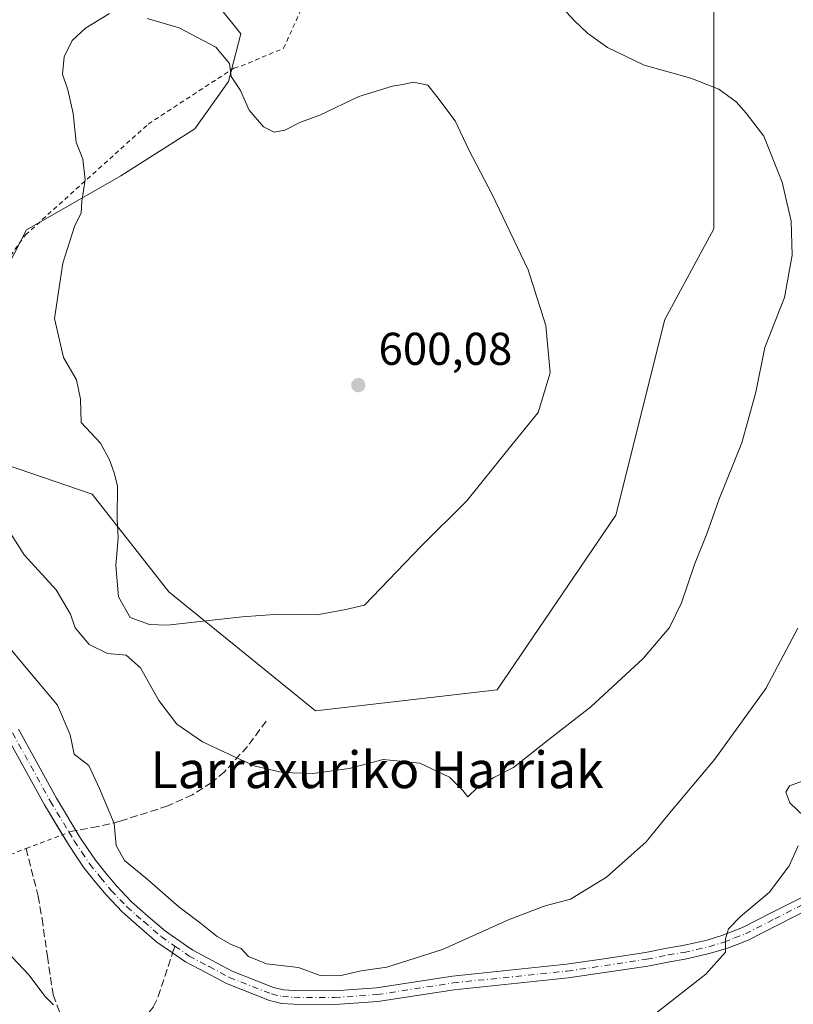
# Model space of a CAD drawing. Units: metres. Extents: x 620320 to 623751, y 4773446 to 4775822.
# Drawn here: x 620837 to 621006, y 4774296 to 4774511 of the extents above; entities that cross this region are included whole.
import ezdxf
from ezdxf.enums import TextEntityAlignment as Align

# ---------------------------------------------------------------- set-up
doc = ezdxf.new("R2010")
doc.units = ezdxf.units.M
doc.header["$MEASUREMENT"] = 0
for name, pattern in [('DGN Style 2', [1.6480167562047852, 0.988810053722871, -0.6592067024819142]), ('DGN Style 3', [2.307223458686699, 1.648016756204785, -0.6592067024819142]), ('DGN Style 4', [2.6384748266838614, 1.318413404963828, -0.6592067024819142, 0.001648016756204785, -0.6592067024819142])]:
    doc.linetypes.add(name, pattern=pattern)
for name, color, linetype, lineweight in [('Alambrada', 7, 'DGN Style 2', 0), ('Arbolado forestal CxS', 92, 'Continuous', 0), ('Comarca CxS', 21, 'Continuous', 0), ('Comunidad Autónoma CxS', 142, 'Continuous', 0), ('Curva de nivel normal', 30, 'Continuous', 0), ('Municipio CxS', 4, 'Continuous', 0), ('Pastizal CxS', 92, 'Continuous', 0), ('Pista no pavimentada Cxs', 111, 'Continuous', 0), ('Pista no pavimentada eje', 91, 'DGN Style 4', 0), ('Provincia CxS', 1, 'Continuous', 0), ('Punto de cota en terreno', 7, 'Continuous', 0), ('Rótulo de punto de cota en terreno', 7, 'Continuous', 0), ('Senda', 7, 'DGN Style 3', 0), ('Senda no paivmentada conexión', 7, 'DGN Style 3', 0), ('Texto cartográfico', 7, 'Continuous', 0)]:
    doc.layers.add(name, color=color, linetype=linetype, lineweight=lineweight)
doc.styles.add('Style-Arial', font='txt')

# ---------------------------------------------------------------- blocks, each defined once
blk = doc.blocks.new('5PATER')
at = {"layer": 'Punto de cota en terreno', "linetype": 'Continuous', "lineweight": 0}
h = blk.add_hatch(color=51, dxfattribs=at)
edge = h.paths.add_edge_path()
edge.add_ellipse((0, 0), major_axis=(-0.1095731443231308, -0.1110710700762829), ratio=0.9994222409660322, start_angle=0, end_angle=360)

msp = doc.modelspace()

# ---------------------------------------------------------------- linework, layer by layer
at = {"layer": 'Alambrada', "color": 7, "linetype": 'DGN Style 2', "lineweight": 0}
for points in [[(620831.3400999998, 4774453.840100001, 602.8730999999971), (620838.4600999998, 4774463.7301, 597.5154999999941), (620865.2301000003, 4774487.880100001, 599.1031999999977), (620883.8901000004, 4774500.0701, 602.2746999999945), (620885.4801000003, 4774500.5101, 603.0541999999987), (620894.7301000003, 4774504.380100001, 598.976999999999), (620902.4001000002, 4774521.340100001, 599.5795000000071), (620907.9801000003, 4774544.470100001, 597.5050000000047), (620909.0601000005, 4774569.0001, 595.4119999999966), (620906.2801000001, 4774597.3201, 593.8791999999958), (620898.6401000004, 4774608.950099999, 594.0543000000034), (620898.0301000001, 4774609.2601, 594.0273000000016), (620882.3901000004, 4774617.4101, 593.1275000000023), (620872.3501000004, 4774619.880100001, 606.2850999999937), (620862.2600999996, 4774622.370100001, 603.5155999999988), (620823.7301000003, 4774624.350099999, 606.4278000000049)], [(620748.1401000004, 4774345.860099999, 564.6753000000026), (620749.9801000003, 4774342.0801, 563.7160000000003), (620759.3701, 4774334.090100001, 571.7513000000035), (620768.6901000004, 4774327.610099999, 566.8876000000018), (620774.3901000004, 4774318.8101, 569.4704000000056), (620783.0100999996, 4774305.520099999, 566.0152999999991), (620793.9401000004, 4774312.140100001, 573.274900000004), (620803.1601, 4774316.5101, 575.4909000000043), (620827.4200999998, 4774325.770099999, 585.5948999999965), (620838.6101000002, 4774330.040100001, 585.0957000000053), (620847.1201, 4774333.270099999, 586.6542999999947)]]:
    msp.add_polyline3d(points, dxfattribs=at)
at = {"layer": 'Arbolado forestal CxS', "color": 92, "linetype": 'Continuous', "lineweight": 0}
for points in [[(620910.9216999998, 4774603.076900001, 587.1055999999953), (620896.6825000001, 4774606.2543, 588.8154000000068), (620893.8932999996, 4774609.3441, 588.7679000000062), (620887.6898999996, 4774616.2161, 588.7900999999983), (620879.0815000003, 4774615.442299999, 590.7504999999946), (620874.3768999996, 4774614.7181, 591.7369999999937), (620869.1335000005, 4774613.911499999, 592.7504999999946), (620864.2780999999, 4774603.599500001, 594.061799999996), (620869.8916999997, 4774597.656500001, 592.8705000000045), (620870.6643000003, 4774579.4553, 593.7981), (620876.8243000006, 4774569.2643, 592.949099999998), (620883.7572999997, 4774562.660900001, 590.6082000000024), (620876.0201000003, 4774548.828299999, 590.5690999999933), (620875.8331000004, 4774525.354900001, 590.7483000000066), (620867.2868999997, 4774518.3859, 592.1391000000004), (620868.8997, 4774515.451099999, 592.4869000000035), (620880.1250999998, 4774514.130899999, 592.0138000000006), (620885.4068999998, 4774507.527899999, 593.5093000000053), (620882.6869000001, 4774497.119700001, 595.1524000000063), (620875.3539000005, 4774486.8529, 596.2045000000071), (620859.2204999998, 4774476.585700001, 595.5599999999977), (620838.6863000002, 4774464.8529, 592.6070999999939), (620829.1091, 4774446.298900001, 588.457899999994), (620817.8721000003, 4774419.202099999, 586.8956999999937)], [(620880.1250999998, 4774514.130899999, 592.0138000000006), (620885.4068999998, 4774507.527899999, 593.5093000000053), (620882.6869000001, 4774497.119700001, 595.1524000000063), (620875.3539000005, 4774486.8529, 596.2045000000071), (620859.2204999998, 4774476.585700001, 595.5599999999977), (620838.6863000002, 4774464.8529, 592.6070999999939), (620829.1091, 4774446.298900001, 588.457899999994)]]:
    msp.add_polyline3d(points, dxfattribs=at)
at = {"layer": 'Comarca CxS', "color": 21, "linetype": 'Continuous', "lineweight": 0}
msp.add_3dface([(623751.2000009496, 4773508.809982236), (620360.6500009245, 4773448.189982234), (620319.8000009244, 4775761.77998221), (623709.2000009504, 4775822.389982211)], dxfattribs=at)
at = {"layer": 'Comunidad Autónoma CxS', "color": 142, "linetype": 'Continuous', "lineweight": 0}
msp.add_3dface([(623751.2000009496, 4773508.809982236), (620360.6500009245, 4773448.189982234), (620319.8000009244, 4775761.77998221), (623709.2000009504, 4775822.389982211)], dxfattribs=at)
at = {"layer": 'Curva de nivel normal', "color": 30, "linetype": 'Continuous', "lineweight": 0, "flags": 128}
for points, elevation in [([(620832.4199999999, 4774402.939999999), (620838.1799999997, 4774394.050000001), (620845.1699999999, 4774386.369999999), (620848.2800000003, 4774381.109999999), (620849.2800000003, 4774378.109999999), (620852.3200000003, 4774374.51), (620856.3300000001, 4774372.529999999), (620860.3799999999, 4774372.15), (620863.5199999996, 4774369.380000001), (620867.5, 4774362.279999999), (620871.4600000001, 4774357.100000001), (620877.0800000001, 4774353.25), (620883.9000000004, 4774350.119999999), (620888.5499999998, 4774347.980000001), (620894.4600000001, 4774346.609999999), (620901.0899999999, 4774346.380000001), (620909, 4774347.470000001), (620916.4400000004, 4774349.4), (620924.4199999999, 4774348.66), (620930.8600000005, 4774345.59), (620933.75, 4774342.699999999), (620934.8799999999, 4774341.33), (620937, 4774343.34), (620940.5499999998, 4774345.539999999), (620944.8200000003, 4774347.689999999), (620952.5499999998, 4774353.779999999), (620961.6699999999, 4774360.91), (620973.0700000003, 4774371.41), (620978.8600000005, 4774378.220000001), (620981.4800000006, 4774383.550000001), (620984.2999999998, 4774391.880000001), (620986.9600000001, 4774398.57), (620989.5800000001, 4774406.029999999), (620994.5599999996, 4774418.42), (620997.6299999999, 4774429.49), (620999.6399999997, 4774439.16), (621003.8899999997, 4774450.08), (621005.5599999996, 4774459.279999999), (621005.3200000003, 4774466.730000001), (621003.4199999999, 4774475.220000001), (620999.3799999999, 4774485.220000001), (620995.54, 4774490.220000001), (620993.3700000001, 4774492.720000001), (620989.5700000003, 4774495.439999999), (620983.5099999999, 4774497.859999999), (620973.2800000003, 4774500.710000001), (620965.3399999999, 4774504.52), (620960.9400000004, 4774507.67), (620958.0800000001, 4774510.4), (620955.5099999999, 4774513.220000001)], 590), ([(620856.75, 4774511.949999999), (620851.5099999999, 4774508.75), (620848.6699999999, 4774506.060000001), (620846.8899999997, 4774502.480000001), (620846.5300000003, 4774498.730000001), (620847.7300000006, 4774495.300000001), (620848.8300000001, 4774490.17), (620849.54, 4774483.960000001), (620850.9299999997, 4774480.189999999), (620851.5, 4774475.689999999), (620850.7100000001, 4774471.08), (620850.5800000001, 4774468.550000001), (620849.1600000003, 4774465.550000001), (620846.5700000003, 4774457.550000001), (620844.8099999996, 4774445.529999999), (620846.7199999997, 4774437.039999999), (620849.5800000001, 4774432.109999999), (620850.4199999999, 4774427.960000001), (620850.5899999999, 4774422.880000001), (620854.7999999998, 4774418.359999999), (620856.7400000002, 4774414.74), (620857.7800000003, 4774411.92), (620858.5, 4774409.060000001), (620858.4800000006, 4774401.880000001), (620858.6500000004, 4774397.76), (620858.1799999997, 4774391.680000001), (620858.75, 4774384.869999999), (620861.3099999996, 4774380.390000001), (620865.4900000002, 4774378.810000001), (620869.3499999996, 4774378.680000001), (620885.6799999997, 4774380.49), (620893.6799999997, 4774381.100000001), (620901.9900000002, 4774380.980000001), (620908.25, 4774382.119999999), (620912.3200000003, 4774383.02), (620924.6799999997, 4774395.930000001), (620934.6399999997, 4774405.789999999), (620943.8799999999, 4774417.289999999), (620950.2199999997, 4774425.029999999), (620952.8499999996, 4774433.699999999), (620951.8700000001, 4774443.99), (620948.0099999999, 4774456.119999999), (620940.1900000004, 4774472.550000001), (620935.0599999996, 4774482.220000001), (620932.1200000001, 4774488.550000001), (620928.1500000004, 4774493.880000001), (620926.1299999999, 4774496.350000001), (620923.0099999999, 4774497.029999999), (620920.6799999997, 4774496.460000001), (620918.4199999999, 4774496.109999999), (620911.1399999997, 4774493.84), (620902.5899999999, 4774489.84), (620898.4100000003, 4774488.279999999), (620895.0099999999, 4774486.57), (620892.6799999997, 4774486.08), (620890.3499999996, 4774487.300000001), (620887.1799999997, 4774490.930000001), (620885.3600000005, 4774495.210000001), (620883.2800000003, 4774498.230000001), (620882.9199999999, 4774501.060000001), (620879.9199999999, 4774504.630000001), (620871.9800000006, 4774508.84), (620865, 4774510.869999999)], 595), ([(620834.3799999999, 4774374.5), (620838.2400000002, 4774369.810000001), (620845.4699999997, 4774361.27), (620848.2199999997, 4774354.810000001), (620849.0599999996, 4774350.609999999), (620852.2699999996, 4774348.140000001), (620854.5899999999, 4774343.130000001), (620857.7999999998, 4774335.49), (620858.2300000006, 4774330.720000001), (620860.0599999996, 4774327.42), (620864.8799999999, 4774323.42), (620871.8799999999, 4774317.32), (620876.6200000001, 4774313.810000001), (620880.2400000002, 4774310.859999999), (620883.1200000001, 4774309.180000001), (620885.5, 4774308.279999999), (620887.0700000003, 4774306.52), (620890.9600000001, 4774304.890000001), (620897.9600000001, 4774304.15), (620902.6900000004, 4774302.34), (620906.8799999999, 4774302.289999999), (620911.6200000001, 4774303.41), (620917.2000000002, 4774304.189999999), (620929.3399999999, 4774308.02), (620943.8899999997, 4774314.550000001), (620951.75, 4774317.57), (620957.2400000002, 4774318.980000001), (620965.1200000001, 4774323.800000001), (620973.7599999999, 4774331.480000001), (620978.4600000001, 4774337.34), (620988.6900000004, 4774349.470000001), (620999.7999999998, 4774364.890000001), (621006.7999999998, 4774378.039999999)], 585), ([(620817.0823999997, 4774359.556), (620818.7000000002, 4774359.4), (620820.5599999996, 4774358.480000001), (620824.6399999997, 4774351.100000001), (620826.1200000001, 4774346.880000001), (620826.54, 4774343.800000001), (620827.0899999999, 4774338.289999999), (620826.2300000006, 4774329.180000001), (620826.4299999997, 4774324.42), (620828.0800000001, 4774319.880000001), (620830.8399999999, 4774312.75), (620835.5, 4774306.430000001), (620839.2599999999, 4774302.460000001), (620842.6699999999, 4774297.880000001), (620844.5999999996, 4774296)], 580), ([(621008.2000000002, 4774337.029999999), (621005.0499999998, 4774340.02), (621004.1699999999, 4774342.34), (621004.9900000002, 4774343.720000001), (621007.7599999999, 4774344.720000001)], 580), ([(620975.3799999999, 4774293.82), (620986.7800000003, 4774302.680000001), (620991.0599999996, 4774307.49), (620991, 4774310.390000001), (620991.6600000003, 4774312.550000001), (620994.3099999996, 4774315.220000001), (621000.6100000005, 4774320.550000001), (621004.9299999997, 4774326.24), (621006.8399999999, 4774330.630000001)], 580)]:
    msp.add_lwpolyline(points, dxfattribs=dict(at, elevation=elevation))
at = {"layer": 'Municipio CxS', "color": 4, "linetype": 'Continuous', "lineweight": 0}
msp.add_3dface([(623751.2000009496, 4773508.809982236), (620360.6500009245, 4773448.189982234), (620319.8000009244, 4775761.77998221), (623709.2000009504, 4775822.389982211)], dxfattribs=at)
at = {"layer": 'Pastizal CxS', "color": 92, "linetype": 'Continuous', "lineweight": 0}
for points in [[(620910.9216999998, 4774603.076900001, 587.1055999999953), (620896.6825000001, 4774606.2543, 588.8154000000068), (620893.8932999996, 4774609.3441, 588.7679000000062), (620887.6898999996, 4774616.2161, 588.7900999999983), (620879.0815000003, 4774615.442299999, 590.7504999999946), (620874.3768999996, 4774614.7181, 591.7369999999937), (620869.1335000005, 4774613.911499999, 592.7504999999946), (620864.2780999999, 4774603.599500001, 594.061799999996), (620869.8916999997, 4774597.656500001, 592.8705000000045), (620870.6643000003, 4774579.4553, 593.7981), (620876.8243000006, 4774569.2643, 592.949099999998), (620883.7572999997, 4774562.660900001, 590.6082000000024), (620876.0201000003, 4774548.828299999, 590.5690999999933), (620875.8331000004, 4774525.354900001, 590.7483000000066), (620867.2868999997, 4774518.3859, 592.1391000000004), (620868.8997, 4774515.451099999, 592.4869000000035), (620880.1250999998, 4774514.130899999, 592.0138000000006), (620885.4068999998, 4774507.527899999, 593.5093000000053), (620882.6869000001, 4774497.119700001, 595.1524000000063), (620875.3539000005, 4774486.8529, 596.2045000000071), (620859.2204999998, 4774476.585700001, 595.5599999999977), (620838.6863000002, 4774464.8529, 592.6070999999939), (620829.1091, 4774446.298900001, 588.457899999994), (620817.8721000003, 4774419.202099999, 586.8956999999937)], [(620817.8721000003, 4774419.202099999, 586.8956999999937), (620852.9937000005, 4774407.238100001, 594.1068999999989), (620869.7358999997, 4774385.929300001, 598.1693999999989), (620901.6990999999, 4774360.053900001, 592.3598000000056), (620941.2723000003, 4774364.619700001, 591.6524999999965), (620967.1475000001, 4774402.6709, 592.4330000000045), (620977.8022999996, 4774445.2883, 592.4763999999996), (620988.4562999997, 4774465.075099999, 592.3398000000016), (620988.4567, 4774492.472100001, 590.3393999999971), (620988.4568999996, 4774522.913100001, 585.3669999999984), (620989.9791000001, 4774550.3101, 581.1833000000044), (620988.4307000004, 4774577.181100001, 578.0844999999972)], [(620817.8721000003, 4774419.202099999, 586.8956999999937), (620852.9937000005, 4774407.238100001, 594.1068999999989), (620869.7358999997, 4774385.929300001, 598.1693999999989), (620901.6990999999, 4774360.053900001, 592.3598000000056), (620941.2723000003, 4774364.619700001, 591.6524999999965), (620967.1475000001, 4774402.6709, 592.4330000000045), (620977.8022999996, 4774445.2883, 592.4763999999996), (620988.4562999997, 4774465.075099999, 592.3398000000016), (620988.4567, 4774492.472100001, 590.3393999999971), (620988.4568999996, 4774522.913100001, 585.3669999999984)], [(620988.4568999996, 4774522.913100001, 585.3669999999984), (620988.4567, 4774492.472100001, 590.3393999999971), (620988.4562999997, 4774465.075099999, 592.3398000000016), (620977.8022999996, 4774445.2883, 592.4763999999996), (620967.1475000001, 4774402.6709, 592.4330000000045), (620941.2723000003, 4774364.619700001, 591.6524999999965), (620901.6990999999, 4774360.053900001, 592.3598000000056), (620869.7358999997, 4774385.929300001, 598.1693999999989), (620852.9937000005, 4774407.238100001, 594.1068999999989), (620817.8721000003, 4774419.202099999, 586.8956999999937)], [(620829.1091, 4774446.298900001, 588.457899999994), (620838.6863000002, 4774464.8529, 592.6070999999939), (620859.2204999998, 4774476.585700001, 595.5599999999977), (620875.3539000005, 4774486.8529, 596.2045000000071), (620882.6869000001, 4774497.119700001, 595.1524000000063), (620885.4068999998, 4774507.527899999, 593.5093000000053), (620880.1250999998, 4774514.130899999, 592.0138000000006)]]:
    msp.add_polyline3d(points, dxfattribs=at)
at = {"layer": 'Pista no pavimentada Cxs', "color": 111, "linetype": 'Continuous', "lineweight": 0}
for points in [[(620836.9347000001, 4774356.016899999, 584.2051000000065), (620845.1936999997, 4774341.041099999, 584.4888000000064), (620850.3404999999, 4774332.5461, 585.2976999999955), (620852.0119000003, 4774330.048699999, 584.2293000000063), (620853.6930999998, 4774327.5319, 584.209600000002), (620856.0040999996, 4774324.6909, 584.3255999999965), (620858.2723000003, 4774321.896299999, 584.2338000000018), (620861.5921, 4774318.406300001, 584.2081000000035), (620865.2374999998, 4774315.248500001, 584.4435999999987), (620868.9452999998, 4774312.032500001, 584.1061999999947), (620873.5459000003, 4774308.860300001, 584.202099999995), (620874.9360999997, 4774307.9035, 584.2271999999939), (620879.1765000002, 4774305.638300001, 584.4193999999989), (620883.5037000002, 4774303.3299, 584.4140999999945), (620892.5487000003, 4774299.7883, 584.561799999996), (620894.7040999997, 4774299.2597, 584.5512000000017), (620897.0387000004, 4774299.124700001, 584.6003999999957), (620905.7878999999, 4774299.065500001, 584.8378999999986), (620914.9433000004, 4774299.702099999, 585.1300999999949), (620931.4989, 4774302.258300001, 583.9619999999995), (620956.3722999999, 4774304.808700001, 582.9456999999966), (620965.0077000001, 4774306.103499999, 582.5690000000031), (620973.6211000001, 4774307.392100001, 581.6187000000064), (620978.2824999997, 4774308.331300001, 581.3545000000013), (620981.7018999998, 4774308.882900001, 581.1386999999959), (620984.3892999999, 4774309.501900001, 580.9373999999953), (620987.0274999999, 4774310.1063, 580.6992000000029), (620990.2654999997, 4774311.074300001, 580.3190999999933), (620992.4787, 4774311.9419, 580.0099999999948), (620994.7556999996, 4774312.830499999, 579.7712999999932), (621001.1244999999, 4774316.071699999, 579.2213000000047), (621007.5025000004, 4774319.320699999, 578.3582000000024)], [(620836.9347000001, 4774356.016899999, 584.2051000000065), (620845.1936999997, 4774341.041099999, 584.4888000000064), (620850.3404999999, 4774332.5461, 585.2976999999955), (620852.0119000003, 4774330.048699999, 584.2293000000063), (620853.6930999998, 4774327.5319, 584.209600000002), (620856.0040999996, 4774324.6909, 584.3255999999965), (620858.2723000003, 4774321.896299999, 584.2338000000018), (620861.5921, 4774318.406300001, 584.2081000000035), (620865.2374999998, 4774315.248500001, 584.4435999999987), (620868.9452999998, 4774312.032500001, 584.1061999999947), (620873.5459000003, 4774308.860300001, 584.202099999995), (620874.9360999997, 4774307.9035, 584.2271999999939), (620879.1765000002, 4774305.638300001, 584.4193999999989), (620883.5037000002, 4774303.3299, 584.4140999999945), (620892.5487000003, 4774299.7883, 584.561799999996), (620894.7040999997, 4774299.2597, 584.5512000000017), (620897.0387000004, 4774299.124700001, 584.6003999999957), (620905.7878999999, 4774299.065500001, 584.8378999999986), (620914.9433000004, 4774299.702099999, 585.1300999999949), (620931.4989, 4774302.258300001, 583.9619999999995), (620956.3722999999, 4774304.808700001, 582.9456999999966), (620965.0077000001, 4774306.103499999, 582.5690000000031), (620973.6211000001, 4774307.392100001, 581.6187000000064), (620978.2824999997, 4774308.331300001, 581.3545000000013), (620981.7018999998, 4774308.882900001, 581.1386999999959), (620984.3892999999, 4774309.501900001, 580.9373999999953), (620987.0274999999, 4774310.1063, 580.6992000000029), (620990.2654999997, 4774311.074300001, 580.3190999999933), (620992.4787, 4774311.9419, 580.0099999999948), (620994.7556999996, 4774312.830499999, 579.7712999999932), (621001.1244999999, 4774316.071699999, 579.2213000000047), (621007.5025000004, 4774319.320699999, 578.3582000000024)], [(621008.8876999998, 4774316.659499999, 577.8852999999945), (621002.4857000001, 4774313.3983, 578.7421999999933), (620995.9842999997, 4774310.0897, 579.4815999999992), (620993.5714999996, 4774309.1481, 579.7909999999974), (620991.2445, 4774308.235900001, 580.0578999999998), (620987.7927000001, 4774307.2039, 580.3641000000061), (620985.0608999999, 4774306.5781, 580.616399999999), (620982.2780999999, 4774305.937100001, 580.8871000000072), (620978.8176999995, 4774305.378900001, 581.162599999996), (620974.1391000003, 4774304.438100001, 581.5320000000065), (620956.7478999998, 4774301.831499999, 582.5090000000055), (620931.8810999999, 4774299.2817, 583.7013000000006), (620915.2767000003, 4774296.7181, 584.5752999999969), (620905.8821, 4774296.0647, 584.8316999999952), (620896.9414999997, 4774296.125299999, 584.8503999999957), (620894.2559000002, 4774296.2805, 584.5068000000028), (620892.8627000004, 4774296.623299999, 584.3270000000048), (620891.6414999999, 4774296.921700001, 584.2887999999948), (620882.2465000004, 4774300.600299999, 584.2330999999976), (620877.7637, 4774302.991699999, 584.130799999999), (620873.3739, 4774305.3367, 583.9360000000015), (620870.5351, 4774307.2919, 583.8193000000028), (620867.1048999997, 4774309.657500001, 583.8901999999945), (620863.2725000001, 4774312.981500001, 584.8499000000012), (620859.5179000003, 4774316.233899999, 584.3000000000029), (620856.0176999997, 4774319.913699999, 584.133799999996), (620853.6759000003, 4774322.799100001, 583.9380999999995), (620851.2768999999, 4774325.748299999, 583.9556000000011), (620849.5181, 4774328.381300001, 584.5531999999948), (620847.8095000006, 4774330.933900001, 585.9600999999967), (620842.5963000003, 4774339.538899999, 585.2753999999986), (620834.3655000003, 4774354.463300001, 587.3127999999997)], [(620846.5299000005, 4774333.0461, 587.2082999999984), (620842.5963000003, 4774339.538899999, 585.2753999999986), (620834.3655000003, 4774354.463300001, 587.3127999999997)], [(621008.8876999998, 4774316.659499999, 577.8852999999945), (621002.4857000001, 4774313.3983, 578.7421999999933), (620995.9842999997, 4774310.0897, 579.4815999999992), (620993.5714999996, 4774309.1481, 579.7909999999974), (620991.2445, 4774308.235900001, 580.0578999999998), (620987.7927000001, 4774307.2039, 580.3641000000061), (620985.0608999999, 4774306.5781, 580.616399999999), (620982.2780999999, 4774305.937100001, 580.8871000000072), (620978.8176999995, 4774305.378900001, 581.162599999996), (620974.1391000003, 4774304.438100001, 581.5320000000065), (620956.7478999998, 4774301.831499999, 582.5090000000055), (620931.8810999999, 4774299.2817, 583.7013000000006), (620915.2767000003, 4774296.7181, 584.5752999999969), (620905.8821, 4774296.0647, 584.8316999999952), (620896.9414999997, 4774296.125299999, 584.8503999999957), (620894.2559000002, 4774296.2805, 584.5068000000028), (620892.8627000004, 4774296.623299999, 584.3270000000048), (620891.6414999999, 4774296.921700001, 584.2887999999948), (620882.2465000004, 4774300.600299999, 584.2330999999976), (620877.7637, 4774302.991699999, 584.130799999999), (620873.3739, 4774305.3367, 583.9360000000015), (620870.5351, 4774307.2919, 583.8193000000028), (620867.1048999997, 4774309.657500001, 583.8901999999945), (620863.2725000001, 4774312.981500001, 584.8499000000012), (620859.5179000003, 4774316.233899999, 584.3000000000029), (620856.0176999997, 4774319.913699999, 584.133799999996), (620853.6759000003, 4774322.799100001, 583.9380999999995), (620851.2768999999, 4774325.748299999, 583.9556000000011), (620849.5181, 4774328.381300001, 584.5531999999948), (620847.8095000006, 4774330.933900001, 585.9600999999967), (620846.5299000005, 4774333.0461, 587.2082999999984)]]:
    msp.add_polyline3d(points, dxfattribs=at)
at = {"layer": 'Pista no pavimentada eje', "color": 91, "linetype": 'DGN Style 4', "lineweight": 0}
for points in [[(620835.6501000002, 4774355.2401, 585.7253999999957), (620843.8951000003, 4774340.290100001, 584.8515999999945), (620847.9200999998, 4774333.645099999, 586.0240999999951)], [(620847.9200999998, 4774333.645099999, 586.0240999999951), (620849.0751, 4774331.7401, 585.7219999999943), (620850.7651000004, 4774329.215100001, 584.4760999999999), (620852.4851000002, 4774326.640100001, 583.9438999999984), (620854.8400999998, 4774323.745100001, 584.0975000000036), (620857.1451000003, 4774320.905099999, 584.0907000000007), (620860.5551000005, 4774317.3201, 584.087400000004), (620864.2550999997, 4774314.1151, 584.5718999999954), (620868.0251000002, 4774310.845100001, 583.9413999999961), (620871.0257000001, 4774308.775699999, 583.9729999999981)], [(620871.0257000001, 4774308.775699999, 583.9729999999981), (620874.1551000001, 4774306.620100001, 584.0510000000068), (620878.4700999996, 4774304.315099999, 584.2605999999942), (620882.8750999998, 4774301.965100001, 584.2400000000052), (620892.0950999996, 4774298.3551, 584.357799999998), (620894.4801000003, 4774297.770099999, 584.3337000000029), (620896.9901000002, 4774297.6251, 584.3837000000058), (620905.8350999998, 4774297.565099999, 584.408500000005), (620915.1101000002, 4774298.210100001, 584.5576000000001), (620931.6901000004, 4774300.770099999, 583.8343000000023), (620956.5601000005, 4774303.3201, 582.6877999999997), (620973.8800999997, 4774305.915100001, 581.5757000000012), (620978.5500999996, 4774306.8551, 581.2119999999995), (620981.9901000002, 4774307.4101, 580.9401000000071), (620984.7251000004, 4774308.040100001, 580.7406999999948), (620987.4101, 4774308.655099999, 580.5234999999957), (620990.7550999997, 4774309.655099999, 580.1793000000034), (620993.0251000002, 4774310.545100001, 579.9008999999933), (620995.3701, 4774311.460100001, 579.6022999999988), (621001.8051000005, 4774314.735099999, 578.965400000001), (621008.1951000001, 4774317.9901, 578.0501999999979)]]:
    msp.add_polyline3d(points, dxfattribs=at)
at = {"layer": 'Provincia CxS', "color": 1, "linetype": 'Continuous', "lineweight": 0}
msp.add_3dface([(623751.2000009496, 4773508.809982236), (620360.6500009245, 4773448.189982234), (620319.8000009244, 4775761.77998221), (623709.2000009504, 4775822.389982211)], dxfattribs=at)
at = {"layer": 'Senda', "color": 7, "linetype": 'DGN Style 3', "lineweight": 0}
for points in [[(620890.9401000004, 4774357.780099999, 591.9609999999957), (620886.8300999999, 4774352.290100001, 591.0895000000019), (620881.8701, 4774346.780099999, 590.0216999999975), (620879.0500999996, 4774344.390100001, 589.430600000007), (620874.8501000004, 4774341.7501, 588.5305999999982), (620869.4700999996, 4774339.3201, 587.7292000000016), (620859.0701000001, 4774335.970100001, 585.5945999999967), (620854.2801000001, 4774334.8101, 584.6143000000011), (620849.4994000001, 4774333.934400001, 585.313599999994)], [(620838.6101000002, 4774330.040100001, 585.0957000000053), (620841.2200999996, 4774319.6501, 582.1978999999993), (620842.0900999998, 4774314.720100001, 582.1196000000054), (620843.2301000003, 4774306.540100001, 581.2912000000069), (620844.4700999996, 4774298.170100001, 580.9380999999995), (620848.1300999997, 4774288.470100001, 582.0112999999983), (620850.1700999998, 4774283.960100001, 581.4812999999995), (620851.5100999996, 4774281.7401, 580.9566999999952), (620852.4901000002, 4774281.110099999, 581.0037000000011), (620854.1201, 4774281.440099999, 581.1070999999939), (620857.3000999996, 4774285.2301, 582.1977999999945), (620862.3800999997, 4774290.6801, 582.088699999993), (620866.3701, 4774295.590100001, 582.6143000000011), (620867.3901000004, 4774297.780099999, 582.9266999999963), (620870.5351, 4774307.2919, 583.8193000000028)]]:
    msp.add_polyline3d(points, dxfattribs=at)
at = {"layer": 'Senda no paivmentada conexión', "color": 7, "linetype": 'DGN Style 3', "lineweight": 0, "extrusion": (0.3980448081030033, 0.07291481242326864, 0.9144636465554673), "elevation": 595780.8311313755, "flags": 128}
msp.add_lwpolyline([(4584324.515247823, -1344891.408558637), (4584324.515247824, -1344889.652798622)], dxfattribs=at)
at = {"layer": 'Senda no paivmentada conexión', "color": 7, "linetype": 'DGN Style 3', "lineweight": 0, "extrusion": (-0.0307257929918491, -0.09292892709425866, 0.9951985430828021), "elevation": -462166.9776740002, "flags": 128}
msp.add_lwpolyline([(-909281.6950926903, 4705220.416028018), (-909281.6950926902, 4705221.986370176)], dxfattribs=at)

# ---------------------------------------------------------------- block references
at = {"layer": 'Punto de cota en terreno', "color": 7, "linetype": 'Continuous', "lineweight": 0, "xscale": 10, "yscale": 10, "zscale": 10}
msp.add_blockref('5PATER', (620911, 4774431, 600.0800000000017), dxfattribs=at)

# ---------------------------------------------------------------- texts
at = {"layer": 'Rótulo de punto de cota en terreno', "color": 7, "linetype": 'Continuous', "lineweight": 0, "style": 'Style-Arial'}
msp.add_text('600,08', height=7.000000000000002, dxfattribs=at).set_placement((620915.4096999997, 4774435.409700001))
at = {"layer": 'Texto cartográfico', "color": 7, "linetype": 'Continuous', "lineweight": 0, "style": 'Style-Arial'}
msp.add_text('Larraxuriko Harriak', height=8, dxfattribs=at).set_placement((620915.1033987806, 4774347.190149999), align=Align.MIDDLE_CENTER)

doc.saveas('drawing.dxf')
